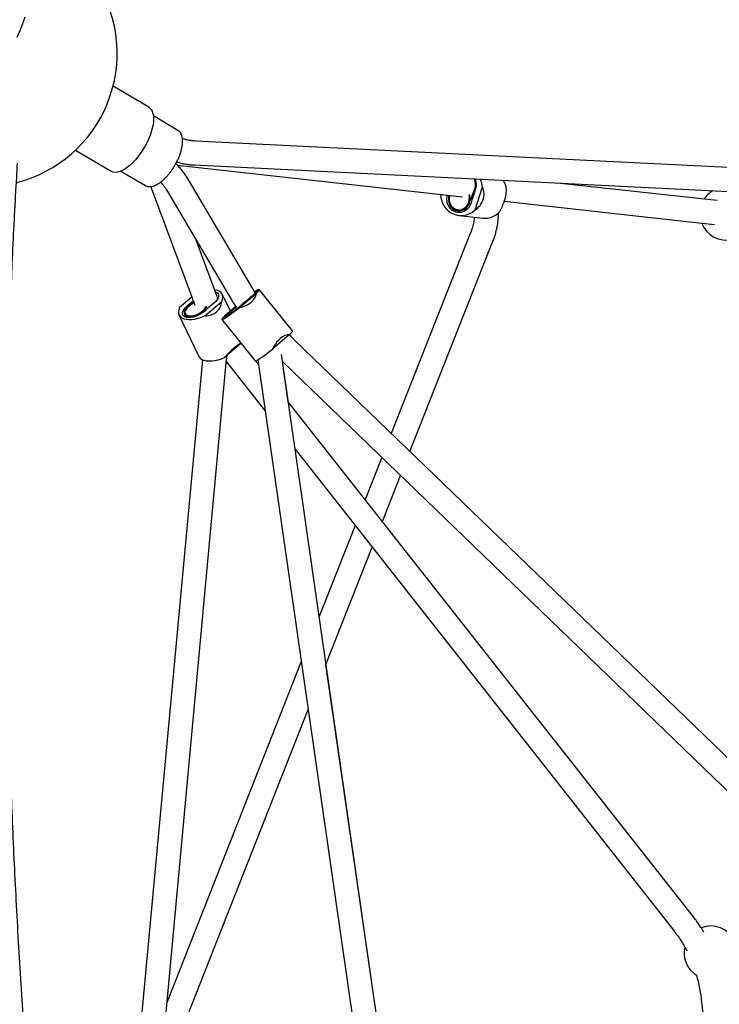
# Paper-space layout 'Planvorlage II' of a CAD drawing. Units: millimetres. Extents: x 20 to 427, y 4 to 287.
# Drawn here: x 163 to 174, y 232 to 246 of the extents above; entities that cross this region are included whole.
import ezdxf

# ---------------------------------------------------------------- set-up
doc = ezdxf.new("R2010")
doc.units = ezdxf.units.MM
doc.layers.add('FORMAT', color=7, linetype='Continuous')
doc.styles.add('SLDTEXTSTYLE0', font='TXT', dxfattribs={"width": 0.7})
doc.dimstyles.new('SLDDIMSTYLE0', dxfattribs={"dimtxt": 2.95, "dimasz": 3.302, "dimexe": 0, "dimexo": 0.0625, "dimgap": 0.7375, "dimtad": 1, "dimlfac": 50, "dimrnd": 1e-09, "dimzin": 12, "dimdsep": 46, "dimtxsty": 'SLDTEXTSTYLE0', "dimsah": 1, "dimcen": 0.09, "dimadec": 0, "dimazin": 3, "dimtfac": 1, "dimtofl": 0, "dimtmove": 0, "dimatfit": 3, "dimfxl": 1, "dimfrac": 2, "dimtolj": 1, "dimtzin": 12, "dimarcsym": 0})

# ---------------------------------------------------------------- blocks, each defined once
blk = doc.blocks.new('_D_20')
at = {"layer": 'FORMAT', "color": 7}
for p, q in [((171.678, 261.931), (59.269, 261.931)), ((61.269, 261.931), (61.269, 192.331)), ((65.348, 192.331), (59.269, 192.331))]:
    blk.add_line(p, q, dxfattribs=at)
for points in [[(61.269, 261.931), (60.761, 258.629), (61.777, 258.629)], [(61.269, 192.331), (61.777, 195.633), (60.761, 195.633)]]:
    blk.add_solid(points, dxfattribs=at)
at = {"layer": 'FORMAT', "color": 7, "insert": (57.466, 221.659), "char_height": 2.95, "attachment_point": 1, "rotation": 90, "style": 'SLDTEXTSTYLE0'}
blk.add_mtext('3480', dxfattribs=at)

psp = doc.layouts.new('Planvorlage II')

# ---------------------------------------------------------------- linework, layer by layer
at = {"color": 7, "linetype": 'Continuous', "lineweight": 25}
for p, q in [((165.14186, 245.02848), (164.60575, 245.3439)), ((165.58072, 244.67978), (165.21156, 244.89698)), ((177.527, 243.94057), (165.84322, 244.5209)), ((164.03983, 244.38203), (164.57594, 244.06661)), ((165.57428, 244.15608), (169.85424, 243.68509)), ((165.82536, 244.16134), (177.43164, 243.58486)), ((164.72475, 244.06956), (165.09391, 243.85237)), ((166.69378, 242.32029), (165.71657, 243.97199)), ((173.39539, 243.65758), (171.27919, 243.89045)), ((165.17967, 243.8178), (165.79162, 242.1661)), ((165.40674, 243.78868), (166.38395, 242.13698)), ((169.53458, 243.72026), (169.52369, 243.68733)), ((169.98387, 243.65445), (170.02068, 243.76573)), ((170.03121, 243.75421), (169.99096, 243.63252)), ((170.03121, 243.75421), (170.02068, 243.76573)), ((170.04071, 243.48599), (170.15548, 243.83298)), ((169.99096, 243.63252), (169.98041, 243.63673)), ((170.16274, 243.64166), (170.16211, 243.63977)), ((170.47718, 243.6051), (170.4778, 243.60699)), ((170.48077, 243.61614), (173.35601, 243.29974)), ((173.67876, 243.62639), (173.39539, 243.65758)), ((169.78499, 243.47241), (169.79625, 243.47117)), ((169.8, 243.40236), (170.16008, 243.36274)), ((169.8, 243.40236), (169.8, 243.40236)), ((173.35601, 243.29974), (173.63953, 243.26854)), ((169.97502, 243.14864), (168.78395, 240.12945)), ((169.97502, 243.14864), (168.78397, 240.12943)), ((166.12919, 242.29117), (165.85522, 243.03064)), ((169.06423, 239.85887), (170.30991, 243.01653)), ((166.50185, 242.01843), (166.75757, 242.23723)), ((167.30003, 241.66868), (166.80064, 242.29103)), ((165.78768, 242.17673), (165.60266, 242.01843)), ((165.74943, 242.06857), (165.80932, 242.11981)), ((165.98151, 241.89429), (166.23723, 242.1131)), ((166.36695, 241.96671), (166.24416, 242.22198)), ((166.63761, 242.14531), (166.54792, 242.06857)), ((166.67938, 242.09957), (166.67799, 242.09838)), ((165.75834, 242.0583), (165.74943, 242.06857)), ((166.09046, 242.06295), (166.00077, 241.98621)), ((166.15943, 241.95535), (166.15804, 241.95416)), ((166.44882, 242.03676), (166.28232, 241.89429)), ((166.40228, 241.98621), (166.45343, 242.02998)), ((165.59573, 241.90954), (165.89512, 241.28719)), ((165.67669, 241.92007), (165.68605, 241.90063)), ((166.23925, 241.84049), (166.73863, 241.21813)), ((166.29911, 241.88449), (166.30357, 241.87893)), ((167.25695, 241.61487), (167.00123, 241.39607)), ((167.11494, 241.55382), (167.11634, 241.55501)), ((167.25313, 241.61161), (167.25695, 241.61487)), ((174.91798, 234.20781), (167.32712, 241.53584)), ((166.5267, 241.48226), (166.28089, 241.27194)), ((166.41999, 241.4096), (166.42139, 241.41079)), ((165.94894, 241.23695), (164.95413, 230.51231)), ((165.94894, 241.23695), (164.96444, 230.62494)), ((165.31259, 230.47906), (166.31104, 241.24298)), ((166.30735, 241.20314), (166.89303, 240.45852)), ((166.79067, 241.17097), (166.75182, 241.22036)), ((166.78161, 241.23401), (168.80506, 227.1497)), ((167.13795, 241.2852), (167.13291, 241.31404)), ((169.15193, 227.26683), (167.13795, 241.2852)), ((167.14915, 241.20727), (174.81142, 233.8103)), ((167.23566, 240.60521), (167.14916, 241.20726)), ((173.32202, 232.86712), (167.23564, 240.60523)), ((167.338, 239.89279), (173.03906, 232.64456)), ((167.69914, 237.37958), (167.33803, 239.89275)), ((168.641, 239.76707), (168.39178, 239.13534)), ((168.64101, 239.76706), (168.3918, 239.13532)), ((168.64953, 238.80764), (168.92128, 239.4965)), ((168.23879, 238.74753), (167.69908, 237.37944)), ((168.23881, 238.74751), (167.69909, 237.37938)), ((167.80241, 236.66026), (168.49654, 238.41983)), ((167.43249, 236.70357), (165.41576, 231.59137)), ((167.43248, 236.70363), (165.41578, 231.59157)), ((169.15219, 227.26692), (167.80247, 236.66043)), ((165.40033, 230.57125), (167.5358, 235.98445)), ((173.43846, 231.6312), (173.61091, 230.21918))]:
    psp.add_line(p, q, dxfattribs=at)
at = {"color": 7, "linetype": 'Continuous', "lineweight": 25, "flags": 128}
for points in [[(163.28214, 246.38308), (163.2449, 246.28072), (163.20385, 246.17768), (163.15915, 246.07436)], [(165.14186, 245.02848), (165.15812, 245.01683), (165.17761, 244.99549), (165.1931, 244.96853), (165.20438, 244.93626), (165.21131, 244.89911), (165.21382, 244.85754), (165.21186, 244.81207), (165.20546, 244.76327), (165.1947, 244.71176), (165.17972, 244.65818), (165.16071, 244.60322), (165.1379, 244.54755)], [(165.1379, 244.54755), (165.11158, 244.49188), (165.08209, 244.43692), (165.04978, 244.38334), (165.01508, 244.33183), (164.97841, 244.28303), (164.94024, 244.23756), (164.90105, 244.19599), (164.86133, 244.15884), (164.82157, 244.12657), (164.78229, 244.0996), (164.74397, 244.07827), (164.70709, 244.06283), (164.67213, 244.05349), (164.63951, 244.05037), (164.60965, 244.05349), (164.58293, 244.06283), (164.57594, 244.06661)], [(169.99096, 243.63252), (169.98282, 243.59392), (169.9684, 243.55752), (169.94821, 243.52462), (169.92296, 243.49638), (169.89355, 243.4738), (169.86101, 243.45767), (169.8265, 243.44857), (169.79123, 243.44681), (169.75646, 243.45247), (169.72342, 243.46534), (169.69327, 243.48496), (169.66708, 243.51065), (169.64578, 243.54148), (169.63012, 243.57638), (169.62065, 243.61411), (169.61772, 243.65332), (169.62141, 243.69265), (169.62529, 243.71028)], [(169.96592, 243.6563), (169.96344, 243.69249), (169.95878, 243.71373)], [(169.97005, 243.67351), (169.96468, 243.70907), (169.96267, 243.71664)], [(169.52369, 243.68733), (169.53547, 243.63628), (169.55389, 243.58792), (169.57857, 243.54332), (169.60895, 243.50344), (169.64438, 243.46916), (169.68407, 243.44123), (169.72716, 243.42026), (169.7727, 243.40671), (169.8197, 243.40088), (169.86713, 243.4029), (169.91395, 243.41271), (169.95914, 243.43011), (170.0017, 243.45472), (170.04071, 243.48599)], [(169.64778, 243.70781), (169.64138, 243.6753), (169.64041, 243.63908), (169.64578, 243.60352), (169.65727, 243.56999), (169.67446, 243.53977), (169.69666, 243.51404), (169.72304, 243.49377), (169.75258, 243.47974), (169.78414, 243.4725), (169.81651, 243.47233), (169.84844, 243.47922), (169.87872, 243.49292), (169.90617, 243.5129), (169.92975, 243.53838), (169.94853, 243.5684), (169.96182, 243.6018), (169.96908, 243.63729), (169.97005, 243.67351), (169.97005, 243.67351)], [(169.65229, 243.70731), (169.64577, 243.67448), (169.64496, 243.63811), (169.65071, 243.60248), (169.66279, 243.56905), (169.68069, 243.53919), (169.7037, 243.51413), (169.73086, 243.49489), (169.76106, 243.48226), (169.79308, 243.47675), (169.82559, 243.47859), (169.85727, 243.48771), (169.88682, 243.50373), (169.91303, 243.52599), (169.93482, 243.55359), (169.95131, 243.5854), (169.96182, 243.62011), (169.96592, 243.6563), (169.96592, 243.6563)], [(169.66132, 243.70632), (169.65493, 243.67597), (169.65378, 243.64048), (169.65924, 243.60567), (169.67109, 243.57308), (169.68879, 243.54413), (169.71159, 243.52008), (169.73848, 243.50198), (169.76828, 243.49063), (169.7997, 243.48652), (169.83137, 243.48982), (169.86189, 243.50041), (169.88993, 243.5178), (169.91427, 243.54125), (169.93385, 243.56973), (169.9478, 243.60199), (169.95553, 243.63662), (169.95668, 243.67212), (169.95668, 243.67212)], [(169.95668, 243.67212), (169.95122, 243.70692), (169.95085, 243.70835)], [(166.14376, 242.25589), (166.15407, 242.25176), (166.1727, 242.23956), (166.18511, 242.22353), (166.19084, 242.20424), (166.1897, 242.18236), (166.18172, 242.15868), (166.16719, 242.13403), (166.14662, 242.10928), (166.12074, 242.0853), (166.09046, 242.06295)], [(166.23723, 242.1131), (166.24896, 242.14515), (166.2535, 242.17547), (166.25075, 242.20341), (166.24078, 242.22835), (166.2238, 242.24974), (166.20018, 242.26711), (166.17044, 242.28009), (166.13523, 242.28839), (166.13236, 242.28883)], [(166.73879, 242.25407), (166.74897, 242.25969), (166.75761, 242.26308), (166.76055, 242.26181), (166.75768, 242.25591), (166.74911, 242.24561), (166.73514, 242.23126), (166.71626, 242.21338), (166.69315, 242.19259), (166.66662, 242.16963), (166.63761, 242.14531)], [(166.75757, 242.23723), (166.77712, 242.25709), (166.79106, 242.27277), (166.79908, 242.28394), (166.801, 242.29034), (166.79678, 242.29183), (166.78652, 242.28839), (166.77044, 242.28009), (166.74889, 242.26711), (166.73614, 242.25891)], [(165.8207, 242.09239), (165.79334, 242.07963), (165.76229, 242.06154)], [(165.82399, 242.08552), (165.79938, 242.07421), (165.76887, 242.05657)], [(166.38268, 241.96737), (166.35826, 241.94625), (166.33711, 241.92721), (166.32005, 241.91098), (166.30773, 241.89817), (166.30062, 241.88929), (166.299, 241.88468), (166.30292, 241.88451), (166.31225, 241.88878), (166.32662, 241.89734), (166.34547, 241.90986), (166.36809, 241.92585), (166.3936, 241.9447), (166.42103, 241.96569), (166.44931, 241.988), (166.47737, 242.01079), (166.50413, 242.03317), (166.52855, 242.05429), (166.5497, 242.07333), (166.56676, 242.08957), (166.57482, 242.09776)], [(166.38761, 241.97004), (166.36377, 241.9494), (166.34341, 241.93098), (166.32742, 241.91559), (166.3165, 241.90391), (166.31113, 241.89643), (166.31154, 241.89349), (166.31771, 241.89522), (166.32938, 241.90154), (166.34603, 241.91218), (166.36693, 241.92666), (166.39118, 241.94437), (166.41771, 241.96451), (166.44536, 241.98622), (166.47293, 242.00854), (166.4992, 242.0305), (166.52304, 242.05114), (166.5434, 242.06956), (166.55939, 242.08495), (166.56309, 242.08874)], [(165.60266, 242.01843), (165.59093, 241.98638), (165.58639, 241.95605), (165.58914, 241.92811), (165.59911, 241.90318), (165.61609, 241.88179), (165.63971, 241.86441), (165.66945, 241.85143), (165.70466, 241.84313), (165.74457, 241.83969), (165.7883, 241.84119), (165.83489, 241.84759), (165.88334, 241.85875), (165.93257, 241.87443), (165.98151, 241.89429)], [(166.00077, 241.98621), (165.97651, 241.9619), (165.94753, 241.93893), (165.91488, 241.91814), (165.87969, 241.90026), (165.84322, 241.88591), (165.80676, 241.87561), (165.7716, 241.86972), (165.73897, 241.86844), (165.71004, 241.87183), (165.68583, 241.87977), (165.66719, 241.89196), (165.65478, 241.90799), (165.64905, 241.92728), (165.65019, 241.94916), (165.65817, 241.97284), (165.6727, 241.99749), (165.69327, 242.02225), (165.71916, 242.04622), (165.74943, 242.06857)], [(165.76229, 242.06154), (165.73436, 242.04109), (165.71062, 242.01907), (165.69198, 241.99633), (165.67916, 241.97374), (165.67265, 241.95217), (165.6727, 241.93245), (165.67932, 241.91534), (165.69224, 241.90149), (165.71096, 241.89143), (165.73478, 241.88556), (165.76278, 241.8841), (165.79387, 241.8871), (165.82686, 241.89445), (165.8605, 241.90587), (165.89347, 241.92091), (165.92452, 241.93901), (165.95245, 241.95945), (165.9762, 241.98147), (165.99484, 242.00421), (166.00766, 242.0268), (166.01262, 242.04095)], [(165.70418, 242.00718), (165.68849, 241.98431), (165.67915, 241.9621), (165.67653, 241.94145), (165.68075, 241.92321), (165.69162, 241.90812), (165.70871, 241.89681), (165.73131, 241.88973), (165.7585, 241.88718), (165.78917, 241.88926), (165.82206, 241.89588), (165.85582, 241.90677), (165.88907, 241.9215), (165.92046, 241.93945), (165.94869, 241.95989), (165.97261, 241.98198), (165.99124, 242.00482), (166.00381, 242.02748), (166.00785, 242.03913)], [(165.76887, 242.05657), (165.74162, 242.03647), (165.71881, 242.01478), (165.70145, 241.99246), (165.6903, 241.97048), (165.68583, 241.94981), (165.68826, 241.93134), (165.69746, 241.91588), (165.71304, 241.90411), (165.73432, 241.89654), (165.76037, 241.89351), (165.79005, 241.89514), (165.82206, 241.90137), (165.855, 241.91192), (165.88743, 241.92633), (165.91794, 241.94397), (165.9452, 241.96408), (165.968, 241.98576), (165.98536, 242.00808), (165.99651, 242.03006), (165.99837, 242.03574)], [(166.28232, 241.89429), (166.26277, 241.87443), (166.24883, 241.85875), (166.24081, 241.84759), (166.23889, 241.84119), (166.24311, 241.83969), (166.25337, 241.84313), (166.26945, 241.85143), (166.291, 241.86441), (166.31755, 241.88179), (166.34852, 241.90318), (166.38322, 241.92811), (166.4209, 241.95605), (166.46073, 241.98638), (166.50185, 242.01843)], [(166.54792, 242.06857), (166.52239, 242.04622), (166.49407, 242.02225), (166.46396, 241.99749), (166.43311, 241.97284), (166.40263, 241.94916), (166.3736, 241.92728), (166.34703, 241.90799), (166.32388, 241.89196), (166.30495, 241.87977), (166.29092, 241.87183), (166.28228, 241.86844), (166.27934, 241.86972), (166.28221, 241.87561), (166.29078, 241.88591), (166.30475, 241.90026), (166.32363, 241.91814), (166.34674, 241.93894), (166.37327, 241.9619), (166.40228, 241.98621)], [(166.45576, 242.02656), (166.44261, 242.01616), (166.41432, 241.9933), (166.38722, 241.97071), (166.36242, 241.94934), (166.34093, 241.93006), (166.32365, 241.91365), (166.31126, 241.90078), (166.30428, 241.89199), (166.303, 241.88763), (166.30747, 241.88789), (166.31751, 241.89274), (166.33269, 241.902), (166.35241, 241.91528), (166.37586, 241.93204)], [(167.25695, 241.61487), (167.2765, 241.63473), (167.29044, 241.65042), (167.29846, 241.66158), (167.30038, 241.66798), (167.30003, 241.66868)], [(166.73863, 241.21813), (166.74249, 241.21734), (166.75275, 241.22077), (166.76883, 241.22908), (166.79038, 241.24206), (166.81693, 241.25943), (166.8479, 241.28082), (166.8826, 241.30576), (166.92028, 241.33369), (166.96011, 241.36402), (167.00123, 241.39607)], [(165.89512, 241.28719), (165.89849, 241.28082), (165.91547, 241.25943), (165.93909, 241.24206), (165.96883, 241.22908), (166.00404, 241.22077), (166.04395, 241.21734), (166.08768, 241.21883), (166.13428, 241.22523), (166.18272, 241.2364), (166.23195, 241.25208), (166.28089, 241.27194)]]:
    psp.add_lwpolyline(points, dxfattribs=at)
at = {"color": 7, "linetype": 'Continuous', "lineweight": 25}
for centre, radius, start, end in [((162.66746, 245.83688), 2, 284.098046, 32.129874), ((169.85089, 243.86644), 0.19741, 329.326209, 25.868196), ((169.83017, 243.86877), 0.23139, 330.323623, 21.000166), ((169.7849, 243.7746), 0.37515, 8.951436, 27.556091), ((170.14758, 243.73568), 0.37246, 8.907842, 31.611002), ((173.81707, 243.43125), 0.4, 120.867966, 147.161986), ((170.18986, 243.66523), 0.30396, 264.376986, 313.940941), ((173.81707, 243.43125), 0.4, 200.649657, 283.150866), ((165.93494, 241.80476), 0.30696, 111.578872, 138.743463), ((166.11478, 242.16251), 0.05991, 333.42846, 23.026207), ((165.37594, 243.32896), 1.71791, 305.595123, 314.072393), ((167.99258, 240.06977), 2.4885, 128.133472, 130.310759), ((167.86976, 240.2229), 2.29113, 128.087713, 130.308906), ((166.65689, 241.42883), 0.22906, 294.482631, 302.147169), ((173.58069, 232.33125), 0.4, 26.743684, 110.956791), ((173.58069, 232.33125), 0.4, 167.880589, 237.317552)]:
    psp.add_arc(centre, radius, start, end, dxfattribs=at)
for centre, major_axis, ratio, start_param, end_param in [((169.70019, 243.77451), (0.08609, 0.35108), 0.44502423, 1.83133849, 1.92894832), ((169.70082, 243.7764), (0.46769, -0.11469), 0.74033985, 6.22467508, 6.75878079), ((170.33905, 243.70617), (0.08609, 0.35108), 0.44502423, 4.53643527, 5.07054097), ((169.70019, 243.77451), (0.46769, -0.11469), 0.74033985, 5.69056938, 6.22467508), ((170.33842, 243.70428), (0.08609, 0.35108), 0.44502423, 4.00232956, 4.53643527), ((166.32776, 242.30674), (0.4278, -0.08226), 0.66870201, 5.79339119, 6.3274969), ((165.80501, 242.30674), (0.37633, -0.32975), 0.65317878, 6.18907867, 6.72318437), ((166.32636, 242.30555), (0.4278, -0.08226), 0.66870201, 5.25928549, 5.79339119), ((165.80361, 242.30555), (0.37633, -0.32975), 0.65317878, 5.65497297, 6.18907867), ((167.21152, 241.20243), (0.07852, 0.40833), 0.62705387, 0.66646689, 1.2005726), ((167.21291, 241.20362), (0.07852, 0.40833), 0.62705387, 0.13236119, 0.66646689), ((166.33427, 241.20243), (0.25605, 0.29221), 0.22145311, 0.99265448, 1.52676018), ((166.33566, 241.20362), (0.25605, 0.29221), 0.22145311, 0.5258, 0.99265448)]:
    psp.add_ellipse(centre, major_axis=major_axis, ratio=ratio, start_param=start_param, end_param=end_param, dxfattribs=at)
for points, knots in [([(165.08725, 243.8576), (165.09094, 243.85485), (165.10174, 243.8468), (165.1232, 243.83945), (165.15054, 243.83534), (165.18018, 243.83712), (165.21183, 243.84447), (165.24529, 243.85753), (165.28004, 243.87614), (165.3155, 243.89999), (165.35115, 243.92865), (165.38655, 243.96169), (165.42125, 243.99865), (165.45486, 244.03903), (165.48696, 244.08232), (165.51714, 244.12794), (165.54504, 244.17532), (165.57029, 244.22384), (165.59256, 244.27287), (165.61156, 244.3218), (165.62704, 244.37002), (165.63878, 244.41692), (165.64658, 244.46195), (165.6503, 244.50457), (165.64979, 244.54429), (165.64493, 244.58062), (165.63558, 244.61299), (165.62182, 244.6409), (165.6036, 244.66318), (165.58685, 244.67743), (165.57547, 244.68213), (165.5725, 244.68336)], [0, 0, 0, 0, 0.01742695, 0.05110019, 0.08480939, 0.11921831, 0.15461043, 0.19076516, 0.22727736, 0.26382852, 0.3002911, 0.33664972, 0.37291746, 0.40911487, 0.44526256, 0.48137931, 0.51748222, 0.55358743, 0.58970582, 0.62585424, 0.66205135, 0.69831844, 0.73467979, 0.7711611, 0.80778236, 0.84453654, 0.88130163, 0.91773011, 0.95333289, 0.98783259, 1, 1, 1, 1]), ([(165.84322, 244.5209), (165.83455, 244.52142), (165.80874, 244.52298), (165.76583, 244.52819), (165.71567, 244.53787), (165.67585, 244.54793), (165.65402, 244.55568), (165.64737, 244.55804)], [0, 0, 0, 0, 0.12835428, 0.3823081, 0.63612292, 0.88915776, 1, 1, 1, 1]), ([(163.74606, 225.95146), (163.73807, 226.02178), (163.70532, 226.30996), (163.65149, 226.81382), (163.58461, 227.46294), (163.52161, 228.10964), (163.46215, 228.75407), (163.40634, 229.39614), (163.35415, 230.03581), (163.30558, 230.67303), (163.26065, 231.30775), (163.21935, 231.93994), (163.18169, 232.56953), (163.14766, 233.19649), (163.11728, 233.82077), (163.09054, 234.44233), (163.06744, 235.06112), (163.04799, 235.6771), (163.03218, 236.29022), (163.02001, 236.90043), (163.0115, 237.5077), (163.00662, 238.11197), (163.0054, 238.71321), (163.00781, 239.31137), (163.01387, 239.90641), (163.02357, 240.49828), (163.03691, 241.08694), (163.05389, 241.67235), (163.07451, 242.25447), (163.09875, 242.83326), (163.12666, 243.40863), (163.15144, 243.86013), (163.16705, 244.11969), (163.17124, 244.18945)], [0, 0, 0, 0, 0.01087601, 0.04457187, 0.07826679, 0.11196075, 0.14565375, 0.17934576, 0.21303677, 0.24672676, 0.28041573, 0.31410365, 0.34779052, 0.38147631, 0.41516102, 0.44884463, 0.48252713, 0.51620851, 0.54988876, 0.58356786, 0.61724582, 0.65092261, 0.68459823, 0.71827268, 0.75194595, 0.78561803, 0.81928892, 0.85295861, 0.88662711, 0.92029442, 0.95396054, 0.98762547, 1, 1, 1, 1]), ([(165.71657, 243.97199), (165.70973, 243.98324), (165.69061, 244.01466), (165.65593, 244.06395), (165.6114, 244.11808), (165.57435, 244.1582), (165.55124, 244.17856), (165.54531, 244.18379)], [0, 0, 0, 0, 0.142771283, 0.398555936, 0.65476125, 0.911314532, 1, 1, 1, 1]), ([(165.55938, 244.20825), (165.56618, 244.20601), (165.59485, 244.19656), (165.64749, 244.18417), (165.71666, 244.17136), (165.77625, 244.1643), (165.81253, 244.16212), (165.82536, 244.16134)], [0, 0, 0, 0, 0.08062948, 0.34005114, 0.59922777, 0.8583265, 1, 1, 1, 1]), ([(165.3182, 243.90326), (165.32708, 243.89417), (165.34702, 243.87374), (165.37497, 243.83798), (165.39507, 243.80818), (165.405, 243.79158), (165.40674, 243.78868)], [0, 0, 0, 0, 0.271872547, 0.610647359, 0.931946776, 1, 1, 1, 1]), ([(165.17156, 243.8371), (165.17215, 243.83599), (165.17535, 243.82992), (165.17773, 243.82325), (165.17967, 243.8178)], [0, 0, 0, 0, 0.18295185, 1, 1, 1, 1]), ([(170.30991, 243.01653), (170.31401, 243.02717), (170.32579, 243.05774), (170.34295, 243.10895), (170.36019, 243.16989), (170.37397, 243.23085), (170.38422, 243.29153), (170.39035, 243.35152), (170.39275, 243.40059), (170.39117, 243.42875), (170.39066, 243.43798)], [0, 0, 0, 0, 0.07443137, 0.21399398, 0.35404492, 0.49499035, 0.63731856, 0.78158455, 0.92839239, 1, 1, 1, 1]), ([(170.03059, 243.37699), (170.0298, 243.36726), (170.02806, 243.34594), (170.02218, 243.30902), (170.0134, 243.26773), (170.0016, 243.22427), (169.98863, 243.1842), (169.979, 243.15903), (169.97502, 243.14864)], [0, 0, 0, 0, 0.14744227, 0.32300139, 0.5025838, 0.68523602, 0.8700493, 1, 1, 1, 1]), ([(170.03058, 243.37699), (170.02979, 243.36726), (170.02806, 243.34594), (170.02217, 243.30902), (170.01339, 243.26773), (170.0016, 243.22427), (169.98862, 243.1842), (169.97899, 243.15903), (169.97502, 243.14864)], [0, 0, 0, 0, 0.147441013, 0.322996255, 0.502574679, 0.685222841, 0.870032001, 1, 1, 1, 1]), ([(166.17124, 242.18747), (166.16448, 242.20289), (166.14981, 242.23638), (166.13642, 242.27197), (166.12919, 242.29117)], [0, 0, 0, 0, 0.46037237, 1, 1, 1, 1]), ([(166.74473, 242.24172), (166.73805, 242.25109), (166.71991, 242.27652), (166.7039, 242.30334), (166.69378, 242.32029)], [0, 0, 0, 0, 0.3682667, 1, 1, 1, 1]), ([(165.79162, 242.1661), (165.79771, 242.14985), (165.81154, 242.11295), (165.8267, 242.07756), (165.83518, 242.05775)], [0, 0, 0, 0, 0.44024425, 1, 1, 1, 1]), ([(166.38395, 242.13698), (166.39403, 242.1202), (166.41776, 242.08071), (166.44417, 242.04296), (166.45937, 242.02124)], [0, 0, 0, 0, 0.42485086, 1, 1, 1, 1]), ([(167.32712, 241.53584), (167.31573, 241.54692), (167.29057, 241.57139), (167.26638, 241.59738), (167.25313, 241.61161)], [0, 0, 0, 0, 0.45273562, 1, 1, 1, 1]), ([(166.31104, 241.24298), (166.31209, 241.2548), (166.31377, 241.27372), (166.31333, 241.2925), (166.31316, 241.29955)], [0, 0, 0, 0, 0.62446946, 1, 1, 1, 1]), ([(177.04161, 234.69684), (176.9648, 234.60526), (176.79163, 234.39876), (176.5233, 234.07242), (176.23645, 233.71881), (175.95076, 233.36109), (175.66622, 232.99947), (175.3829, 232.63396), (175.10082, 232.26463), (174.82004, 231.89153), (174.54059, 231.51472), (174.26251, 231.13426), (173.98585, 230.7502), (173.71063, 230.3626), (173.43692, 229.97152), (173.16473, 229.57702), (172.89413, 229.17916), (172.62513, 228.778), (172.35779, 228.3736), (172.09214, 227.96601), (171.82822, 227.55531), (171.56608, 227.14156), (171.30574, 226.72481), (171.04725, 226.30513), (170.79065, 225.88258), (170.53597, 225.45723), (170.28325, 225.02914), (170.03254, 224.59836), (169.78382, 224.16502), (169.53734, 223.72895), (169.35061, 223.3952), (169.24675, 223.20603), (169.22361, 223.16388)], [0, 0, 0, 0, 0.02742631, 0.06184075, 0.09625224, 0.13066086, 0.16506667, 0.19946974, 0.23387016, 0.26826798, 0.30266329, 0.33705615, 0.37144664, 0.40583483, 0.44022079, 0.47460459, 0.50898631, 0.54336602, 0.57774378, 0.61211966, 0.64649375, 0.68086609, 0.71523677, 0.74960584, 0.78397338, 0.81833945, 0.85270412, 0.88706745, 0.9214295, 0.95579034, 0.99015004, 1, 1, 1, 1]), ([(170.28714, 222.59564), (170.28833, 222.59781), (170.36905, 222.74515), (170.53124, 223.03548), (170.77383, 223.46633), (171.0187, 223.89434), (171.26548, 224.3198), (171.51422, 224.74255), (171.76485, 225.16254), (172.01736, 225.5797), (172.27168, 225.99397), (172.52779, 226.40529), (172.78564, 226.81358), (173.04519, 227.21879), (173.30639, 227.62085), (173.56921, 228.0197), (173.83361, 228.41527), (174.09953, 228.8075), (174.36694, 229.19634), (174.6358, 229.58172), (174.90606, 229.96357), (175.17768, 230.34185), (175.45061, 230.71649), (175.72481, 231.08742), (176.00024, 231.45461), (176.27685, 231.81798), (176.55459, 232.17747), (176.83342, 232.53304), (177.1133, 232.88465), (177.39419, 233.23213), (177.67496, 233.5746), (177.86257, 233.79902), (177.95586, 233.91061)], [0, 0, 0, 0, 0.00051466, 0.03501663, 0.06951749, 0.10401718, 0.13851562, 0.17301275, 0.20750852, 0.24200285, 0.27649567, 0.31098692, 0.34547653, 0.37996443, 0.41445055, 0.44893482, 0.48341717, 0.51789753, 0.55237582, 0.58685198, 0.62132592, 0.65579758, 0.69026687, 0.72473373, 0.75919808, 0.79365985, 0.82811895, 0.86257531, 0.89702885, 0.93147951, 0.96592719, 1, 1, 1, 1]), ([(173.476, 232.64079), (173.46224, 232.6639), (173.42951, 232.71884), (173.37786, 232.79416), (173.33893, 232.84502), (173.32202, 232.86712)], [0, 0, 0, 0, 0.29098357, 0.69190541, 1, 1, 1, 1]), ([(173.03906, 232.64456), (173.04891, 232.6318), (173.07821, 232.59387), (173.12427, 232.52729), (173.17512, 232.44557), (173.20543, 232.38832), (173.22009, 232.36062)], [0, 0, 0, 0, 0.14732759, 0.43780219, 0.72793778, 1, 1, 1, 1]), ([(173.36425, 231.99437), (173.36671, 231.98637), (173.37949, 231.94485), (173.39811, 231.8672), (173.41938, 231.76357), (173.43176, 231.68439), (173.43727, 231.64067), (173.43846, 231.6312)], [0, 0, 0, 0, 0.06922381, 0.35939376, 0.64949153, 0.92412085, 1, 1, 1, 1])]:
    psp.add_open_spline(points, degree=3, knots=knots, dxfattribs=at)

# ---------------------------------------------------------------- dimensions: what is measured, and where the dimension line sits
at = {"layer": 'FORMAT', "color": 7}
dim = psp.add_linear_dim(base=(61.26877, 192.33125), p1=(172.67806, 261.93125), p2=(66.34808, 192.33125), angle=90, dimstyle='SLDDIMSTYLE0', dxfattribs=at)
dim.commit()
dim.dimension.update_dxf_attribs({"geometry": '_D_20', "text_midpoint": (61.26877, 225.52674), "dimtype": 160})

doc.saveas('drawing.dxf')
